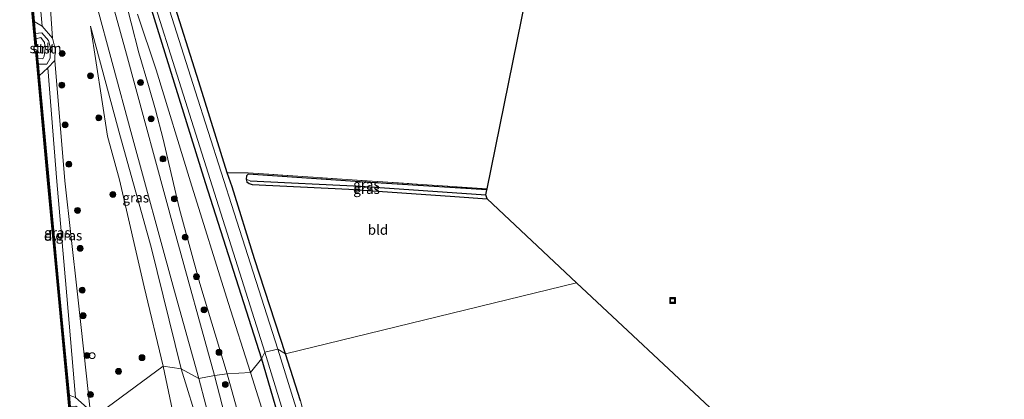
# Model space of a CAD drawing. Units: metres. Extents: x 239995 to 250000, y 474998 to 481251.
# Drawn here: x 240760 to 241011, y 477023 to 477120 of the extents above; entities that cross this region are included whole.
import ezdxf
from ezdxf.enums import TextEntityAlignment as Align

# ---------------------------------------------------------------- set-up
doc = ezdxf.new("R2010")
doc.units = ezdxf.units.M
doc.linetypes.add('IE-TERREINAFSCHEIDING', pattern=[10, 8, -2])
doc.layers.get('0').update_dxf_attribs({"lineweight": 25})
for name, color, linetype, lineweight in [('B-ME-AL-OVERIG-S-B1', 7, 'Continuous', 18), ('B-ME-GC-DAMWAND-GV-B6', 10, 'Continuous', 25), ('B-ME-GC-DAMWAND-L-B1', 10, 'Continuous', 25), ('B-ME-GR-BOOM-S-B1', 93, 'Continuous', 18), ('B-ME-GR-STRUIKEN-GV-B6', 93, 'Continuous', 18), ('B-ME-GW-INSTEEKWATERGANG-L-B1', 10, 'Continuous', 25), ('B-ME-GW-KRUINLIJN-L-B1', 93, 'Continuous', 18), ('B-ME-GW-TEENLIJN-L-B1', 93, 'Continuous', 18), ('B-ME-GW-WATERGANG-GREPPEL-L-B1', 10, 'Continuous', 25), ('B-ME-IE-GRASLAND-GV-B6', 93, 'Continuous', 18), ('B-ME-IE-GRONDWERKLIJN-GROND_INGERICHT-GV-B6', 253, 'Continuous', 18), ('B-ME-IE-HULPGEOMETRIE-L-B1', 53, 'Continuous', 18), ('B-ME-IE-TERREINAFSCHEIDING-RASTERHEKWERK-L-B1', 8, 'IE-TERREINAFSCHEIDING', 18), ('B-ME-KG-KADASTRAAL-OPNAMEDTMGRENS-L-B1', 10, 'Continuous', 25), ('B-ME-OB-BEKLEDING-GV-B6', 253, 'Continuous', 18), ('B-ME-OB-WATERLIJN-L-B1', 133, 'OB-WATERLIJN', 18), ('B-ME-OG-WATER-GV-B6', 153, 'Continuous', 18), ('B-ME-VH-VERH_SOORT-BITUMEN-GV-B6', 8, 'IE-TERREINAFSCHEIDING-NATUURLIJK-HOUTWAL', 18), ('B-ME-VV-SCHEEPVAARTTEKENS-S-B1', 13, 'Continuous', 18)]:
    doc.layers.add(name, color=color, linetype=linetype, lineweight=lineweight)
doc.styles.add('NLCS-ISO', font='NLCS-ISO.TTF')
doc.linetypes.add('IE-TERREINAFSCHEIDING-NATUURLIJK-HOUTWAL', pattern='A,7,-1.5,[67,NLCS.SHX,S=0.75,R=45,X=0,Y=0],-1.5,7,-1.5,[70,NLCS.SHX,S=0.75,R=0,X=0,Y=0],-1.5', length=20)
doc.linetypes.add('OB-WATERLIJN', pattern='A,10,[32,NLCS.SHX,S=2,R=0,X=0,Y=0],-12', length=22)

# ---------------------------------------------------------------- blocks, each defined once
blk = doc.blocks.new('dtb')
blk.add_circle((0, 0), 0.75)
blk = doc.blocks.new('put')
for p, q in [((0.75, 0.75), (-0.75, 0.75)), ((-0.75, 0.75), (-0.75, -0.75)), ((0.75, -0.75), (0.75, 0.75)), ((-0.75, -0.75), (0.75, -0.75))]:
    blk.add_line(p, q)
blk.add_lwpolyline([(-0.625, 0.625), (0.625, 0.625), (0.625, -0.625), (-0.625, -0.625)], close=True)
blk = doc.blocks.new('boom')
blk.add_hatch(color=256).paths.add_polyline_path([(-0.75, 0, 1), (0.75, 0, 1)])
blk.add_circle((0, 0), 0.75)

msp = doc.modelspace()

# ---------------------------------------------------------------- linework, layer by layer
at = {"layer": 'B-ME-GC-DAMWAND-GV-B6'}
for points in [[(240754.9523, 477208.8293, 10.053), (240755.085, 477207.3383, 10.5066), (240755.3475, 477204.3893, 10.485), (240756.8799, 477187.1755, 10.4873), (240759.3675, 477161.0779, 10.5138), (240761.8517, 477135.0406, 10.5156), (240763.2841, 477119.1146, 10.528), (240763.5583, 477116.066, 10.5304), (240763.6877, 477114.6268, 10.053), (240763.8504, 477112.8183, 10.053), (240763.5377, 477112.7902, 10.053), (240761.539, 477135.0116, 10.053), (240759.0549, 477161.0481, 10.053), (240756.5673, 477187.1467, 10.053), (240754.4806, 477210.5869, 10.053), (240754.7934, 477210.6148, 10.053), (240754.9523, 477208.8293, 10.053)], [(240764.185, 477109.675, 10.053), (240764.3213, 477108.185, 10.5106), (240764.5904, 477105.2437, 10.51), (240766.9346, 477079.6179, 10.5052), (240769.7724, 477049.3136, 10.4869), (240772.1981, 477023.8657, 10.5242), (240772.483, 477020.8767, 10.5285), (240772.6445, 477019.1825, 10.053), (240772.7953, 477017.6005, 10.053), (240772.4827, 477017.5707, 10.053), (240769.4598, 477049.284, 10.053), (240766.6219, 477079.5889, 10.053), (240763.706, 477111.4638, 10.053), (240764.0187, 477111.4924, 10.053), (240764.185, 477109.675, 10.053)]]:
    msp.add_polyline3d(points, dxfattribs=at)
at = {"layer": 'B-ME-GC-DAMWAND-L-B1'}
for points in [[(240754.6374, 477210.5959, 10.5098), (240756.7236, 477187.1611, 10.4873), (240759.2112, 477161.063, 10.5138), (240761.6953, 477135.0261, 10.5156), (240763.6932, 477112.8129, 10.5329)], [(240763.8649, 477111.4501, 10.5112), (240766.7782, 477079.6034, 10.5052), (240769.6161, 477049.2988, 10.4869), (240772.6349, 477017.6287, 10.5333)]]:
    msp.add_polyline3d(points, dxfattribs=at)
at = {"layer": 'B-ME-GR-STRUIKEN-GV-B6'}
for points in [[(240765.3048, 477117.9306, 10.6308), (240767.9318, 477114.7999, 10.9654), (240768.6376, 477112.129, 11.0558), (240768.5712, 477109.1712, 11.1167), (240766.7863, 477107.2913, 10.7856), (240764.5904, 477105.2437, 10.51), (240764.3213, 477108.185, 10.5106), (240766.5607, 477108.2209, 10.7291), (240767.3484, 477109.6985, 10.8356), (240767.421, 477112.2898, 10.909), (240766.9198, 477114.2388, 10.8477), (240765.2548, 477116.2262, 10.5441), (240763.5583, 477116.066, 10.5304), (240763.2841, 477119.1146, 10.528), (240765.3048, 477117.9306, 10.6308)], [(240773.8372, 477023.2881, 10.7562), (240777.5522, 477019.948, 11.1748), (240778.3417, 477018.1066, 11.3379), (240776.9756, 477018.1428, 11.0725), (240776.2718, 477019.459, 10.9886), (240773.8991, 477021.07, 10.78), (240772.483, 477020.8767, 10.5285), (240772.1981, 477023.8657, 10.5242), (240773.8372, 477023.2881, 10.7562)]]:
    msp.add_polyline3d(points, dxfattribs=at)
at = {"layer": 'B-ME-GW-INSTEEKWATERGANG-L-B1'}
for points in [[(240790.4252, 477131.1101, 10.135), (240796.5969, 477111.1265, 10.1313), (240806.8795, 477078.0322, 10.3093), (240821.2513, 477033.1518, 10.4012)], [(240827.365, 477034.391, 10.257), (240819.455, 477058.642, 10.155), (240813.759, 477076.987, 9.991), (240812.46, 477080.539, 9.853), (240805.26, 477103.675, 9.937), (240798.201, 477126.035, 9.937)], [(240878.661, 477076.227, 9.858), (240846.364, 477078.222, 9.823), (240817.852, 477080.172, 9.945), (240817.412, 477079.736, 9.966), (240817.297, 477078.885, 9.966), (240817.498, 477078.265, 9.84), (240818.093, 477077.803, 9.886), (240818.829, 477077.568, 9.886), (240843.448, 477076.354, 9.907), (240870.464, 477074.522, 9.945), (240878.715, 477073.939, 9.925)], [(240831.145, 477022.46, 10.182), (240827.365, 477034.391, 10.257)], [(240821.2513, 477033.1518, 10.4012), (240828.6232, 477007.7982, 10.4121)]]:
    msp.add_polyline3d(points, dxfattribs=at)
at = {"layer": 'B-ME-GW-KRUINLIJN-L-B1'}
for points in [[(240766.5413, 477135.8322, 11.1949), (240767.9318, 477114.7999, 10.9654), (240768.6376, 477112.129, 11.0558), (240768.5712, 477109.1712, 11.1167), (240771.123, 477078.4632, 11.1031), (240774.3132, 477049.6275, 11.2373), (240776.6742, 477027.9931, 11.1917), (240777.5522, 477019.948, 11.1748), (240778.3417, 477018.1066, 11.3379)], [(240786.5567, 477124.4236, 11.4163), (240788.0376, 477118.7604, 11.4835), (240789.9324, 477111.129, 11.6155), (240792.3926, 477102.7939, 11.7715), (240794.1841, 477096.6134, 11.8867), (240796.1985, 477089.0828, 12.1243), (240798.2116, 477080.3619, 12.5059), (240800.3126, 477071.2334, 12.8041), (240805.474, 477052.289, 13.242), (240812.4719, 477029.3405, 13.7599)], [(240800.734, 477030.572, 13.591), (240793.13, 477061.555, 12.759), (240785.109, 477090.247, 12.058), (240777.619, 477117.876, 11.432)], [(240763.5583, 477116.066, 10.5304), (240765.2548, 477116.2262, 10.5441), (240766.9198, 477114.2388, 10.8477), (240767.421, 477112.2898, 10.909), (240767.3484, 477109.6985, 10.8356), (240766.5607, 477108.2209, 10.7291), (240764.3213, 477108.185, 10.5106)], [(240790.259, 476946.723, 16.302), (240789.911, 476947.94, 16.025), (240793.292, 476949.619, 15.948), (240799.341, 476951.835, 15.818), (240803.744, 476954.458, 15.511), (240807.167, 476958.369, 15.277), (240809.466, 476963.3925, 15.0692), (240810.2466, 476969.1182, 14.9077), (240810.2662, 476984.3136, 14.6354), (240808.0477, 477001.9722, 14.3748), (240805.4042, 477015.4899, 13.8886), (240800.734, 477030.572, 13.591)], [(240812.4719, 477029.3405, 13.7599), (240817.6355, 477010.6514, 14.119), (240820.3809, 476998.261, 14.438), (240822.9366, 476982.2165, 14.804), (240823.8975, 476973.2876, 14.8593), (240825.6503, 476964.6744, 15.0631), (240826.896, 476961.412, 15.134), (240829.923, 476958.69, 15.092), (240833.688, 476956.635, 15.017), (240836.9653, 476955.4864, 14.7719), (240852.513, 476953.177, 14.853), (240867.044, 476950.073, 14.681), (240880.729, 476945.895, 14.4), (240895.686, 476939.764, 14.048), (240909.495, 476932.33, 13.738), (240922.289, 476924.489, 13.369), (240936.972, 476911.958, 12.87), (240951.08, 476897.285, 12.434), (240963.605, 476882.157, 11.767), (240973.145, 476870.485, 11.364), (240981.612, 476860.489, 10.995), (240991.218, 476851.427, 10.698)]]:
    msp.add_polyline3d(points, dxfattribs=at)
at = {"layer": 'B-ME-GW-TEENLIJN-L-B1'}
for points in [[(240757.057, 477204.5241, 10.7279), (240759.1448, 477187.0516, 10.83), (240760.9862, 477161.1466, 10.7469), (240763.7917, 477134.9907, 10.8108), (240765.3048, 477117.9306, 10.6308)], [(240789.6344, 477120.9727, 10.3908), (240794.4257, 477106.7439, 10.3717), (240803.171, 477078.2024, 10.6685), (240812.7745, 477047.482, 10.7815), (240818.3918, 477029.6637, 10.8093)], [(240777.619, 477117.876, 11.432), (240781.983, 477089.848, 11.314), (240785.025, 477078.751, 11.344), (240791.313, 477051.449, 11.428), (240796.166, 477031.245, 11.482)], [(240766.7863, 477107.2913, 10.7856), (240769.095, 477078.3535, 10.8419), (240771.627, 477049.2295, 10.8037), (240773.8372, 477023.2881, 10.7562)], [(240796.166, 477031.245, 11.482), (240800.23, 477011.868, 11.331)], [(240818.3918, 477029.6637, 10.8093), (240825.233, 477008.0515, 10.6182)]]:
    msp.add_polyline3d(points, dxfattribs=at)
at = {"layer": 'B-ME-GW-WATERGANG-GREPPEL-L-B1'}
msp.add_polyline3d([(240818.317, 477078.528, 9.105), (240846.438, 477077.112, 9.227), (240878.394, 477074.914, 9.227)], dxfattribs=at)
at = {"layer": 'B-ME-IE-GRASLAND-GV-B6'}
for points in [[(240765.3048, 477117.9306, 10.6308), (240763.2841, 477119.1146, 10.528), (240761.8517, 477135.0406, 10.5156), (240759.3675, 477161.0779, 10.5138), (240756.8799, 477187.1755, 10.4873), (240755.3475, 477204.3893, 10.485), (240757.057, 477204.5241, 10.7279), (240759.1448, 477187.0516, 10.83), (240760.9862, 477161.1466, 10.7469), (240763.7917, 477134.9907, 10.8108), (240765.3048, 477117.9306, 10.6308)], [(240767.9318, 477114.7999, 10.9654), (240765.3048, 477117.9306, 10.6308), (240763.7917, 477134.9907, 10.8108), (240760.9862, 477161.1466, 10.7469), (240759.1448, 477187.0516, 10.83), (240757.057, 477204.5241, 10.7279), (240759.0389, 477205.3193, 11.1728), (240761.2659, 477187.5302, 11.2923), (240763.225, 477161.4873, 11.1238), (240766.5413, 477135.8322, 11.1949), (240767.9318, 477114.7999, 10.9654)], [(240778.9175, 477124.376, 11.6118), (240787.9136, 477091.0396, 12.3261), (240798.8805, 477051.0115, 13.3032), (240805.247, 477028.142, 13.939), (240800.734, 477030.572, 13.591), (240793.13, 477061.555, 12.759), (240785.109, 477090.247, 12.058), (240777.619, 477117.876, 11.432), (240781.983, 477089.848, 11.314), (240785.025, 477078.751, 11.344), (240791.313, 477051.449, 11.428), (240796.166, 477031.245, 11.482), (240778.3417, 477018.1066, 11.3379), (240777.5522, 477019.948, 11.1748), (240776.6742, 477027.9931, 11.1917), (240774.3132, 477049.6275, 11.2373), (240771.123, 477078.4632, 11.1031), (240768.5712, 477109.1712, 11.1167), (240768.6376, 477112.129, 11.0558), (240767.9318, 477114.7999, 10.9654), (240766.5413, 477135.8322, 11.1949)], [(240786.5567, 477124.4236, 11.4163), (240788.0376, 477118.7604, 11.4835), (240789.9324, 477111.129, 11.6155), (240792.3926, 477102.7939, 11.7715), (240794.1841, 477096.6134, 11.8867), (240796.1985, 477089.0828, 12.1243), (240798.2116, 477080.3619, 12.5059), (240800.3126, 477071.2334, 12.8041), (240805.474, 477052.289, 13.242), (240812.4719, 477029.3405, 13.7599), (240809.259, 477028.908, 13.964), (240799.0049, 477066.1184, 12.9365), (240786.814, 477110.7805, 11.8925), (240781.778, 477128.965, 11.5781)], [(240790.4252, 477131.1101, 10.135), (240796.5969, 477111.1265, 10.1313), (240806.8795, 477078.0322, 10.3093), (240821.2513, 477033.1518, 10.4012), (240818.3918, 477029.6637, 10.8093), (240812.7745, 477047.482, 10.7815), (240803.171, 477078.2024, 10.6685), (240794.4257, 477106.7439, 10.3717), (240789.6344, 477120.9727, 10.3908)], [(240793.183, 477126.164, 9.113), (240800.25, 477103.806, 9.113), (240807.661, 477080.431, 9.113), (240822.072, 477034.876, 9.113), (240821.2513, 477033.1518, 10.4012), (240806.8795, 477078.0322, 10.3093), (240796.5969, 477111.1265, 10.1313), (240790.4252, 477131.1101, 10.135)], [(240798.201, 477126.035, 9.937), (240805.26, 477103.675, 9.937), (240812.46, 477080.539, 9.853), (240813.759, 477076.987, 9.991), (240819.455, 477058.642, 10.155), (240827.365, 477034.391, 10.257), (240825.4335, 477035.5866, 9.113), (240814.2871, 477070.3196, 9.113), (240804.3545, 477101.4032, 9.113), (240796.049, 477127.428, 9.113)], [(240818.3918, 477029.6637, 10.8093), (240812.4719, 477029.3405, 13.7599), (240805.474, 477052.289, 13.242), (240800.3126, 477071.2334, 12.8041), (240798.2116, 477080.3619, 12.5059), (240796.1985, 477089.0828, 12.1243), (240794.1841, 477096.6134, 11.8867), (240792.3926, 477102.7939, 11.7715), (240789.9324, 477111.129, 11.6155), (240788.0376, 477118.7604, 11.4835), (240786.5567, 477124.4236, 11.4163)], [(240789.6344, 477120.9727, 10.3908), (240794.4257, 477106.7439, 10.3717), (240803.171, 477078.2024, 10.6685), (240812.7745, 477047.482, 10.7815), (240818.3918, 477029.6637, 10.8093)], [(240793.13, 477061.555, 12.759), (240800.734, 477030.572, 13.591), (240796.166, 477031.245, 11.482), (240791.313, 477051.449, 11.428), (240785.025, 477078.751, 11.344), (240781.983, 477089.848, 11.314), (240777.619, 477117.876, 11.432), (240785.109, 477090.247, 12.058), (240793.13, 477061.555, 12.759)], [(240777.5522, 477019.948, 11.1748), (240773.8372, 477023.2881, 10.7562), (240771.627, 477049.2295, 10.8037), (240769.095, 477078.3535, 10.8419), (240766.7863, 477107.2913, 10.7856), (240768.5712, 477109.1712, 11.1167), (240771.123, 477078.4632, 11.1031), (240774.3132, 477049.6275, 11.2373), (240776.6742, 477027.9931, 11.1917), (240777.5522, 477019.948, 11.1748)], [(240773.8372, 477023.2881, 10.7562), (240772.1981, 477023.8657, 10.5242), (240769.7724, 477049.3136, 10.4869), (240766.9346, 477079.6179, 10.5052), (240764.5904, 477105.2437, 10.51), (240766.7863, 477107.2913, 10.7856), (240769.095, 477078.3535, 10.8419), (240771.627, 477049.2295, 10.8037), (240773.8372, 477023.2881, 10.7562)], [(240878.394, 477074.914, 9.227), (240846.438, 477077.112, 9.227), (240818.317, 477078.528, 9.105), (240817.297, 477078.885, 9.966), (240817.412, 477079.736, 9.966), (240817.852, 477080.172, 9.945), (240846.364, 477078.222, 9.823), (240878.661, 477076.227, 9.858), (240878.394, 477074.914, 9.227)], [(240878.715, 477073.939, 9.925), (240870.464, 477074.522, 9.945), (240843.448, 477076.354, 9.907), (240818.829, 477077.568, 9.886), (240818.093, 477077.803, 9.886), (240817.498, 477078.265, 9.84), (240817.297, 477078.885, 9.966), (240818.317, 477078.528, 9.105), (240846.438, 477077.112, 9.227), (240878.394, 477074.914, 9.227), (240878.715, 477073.939, 9.925)], [(240828.6232, 477007.7982, 10.4121), (240821.2513, 477033.1518, 10.4012), (240822.072, 477034.876, 9.113), (240829.577, 477010.469, 9.113)], [(240830.8391, 477018.113, 9.113), (240825.4335, 477035.5866, 9.113), (240827.365, 477034.391, 10.257), (240831.145, 477022.46, 10.182)], [(240778.3417, 477018.1066, 11.3379), (240796.166, 477031.245, 11.482), (240800.23, 477011.868, 11.331)], [(240805.4042, 477015.4899, 13.8886), (240800.23, 477011.868, 11.331), (240796.166, 477031.245, 11.482), (240800.734, 477030.572, 13.591), (240805.4042, 477015.4899, 13.8886)], [(240825.233, 477008.0515, 10.6182), (240818.3918, 477029.6637, 10.8093), (240821.2513, 477033.1518, 10.4012), (240828.6232, 477007.7982, 10.4121)], [(240805.4042, 477015.4899, 13.8886), (240800.734, 477030.572, 13.591), (240805.247, 477028.142, 13.939), (240808.842, 477014.543, 14.2386)], [(240813.8739, 477011.1518, 14.3676), (240809.259, 477028.908, 13.964), (240812.4719, 477029.3405, 13.7599), (240817.6355, 477010.6514, 14.119)], [(240828.2887, 476996.0678, 10.6097), (240831.147, 476981.98, 10.543), (240822.9366, 476982.2165, 14.804), (240820.3809, 476998.261, 14.438), (240817.6355, 477010.6514, 14.119), (240812.4719, 477029.3405, 13.7599), (240818.3918, 477029.6637, 10.8093), (240825.233, 477008.0515, 10.6182), (240828.2887, 476996.0678, 10.6097)]]:
    msp.add_polyline3d(points, dxfattribs=at)
at = {"layer": 'B-ME-IE-GRONDWERKLIJN-GROND_INGERICHT-GV-B6'}
for points in [[(240878.708, 477076.457, 9.911), (240844.341, 477078.716, 9.865), (240817.815, 477080.507, 10.042), (240812.46, 477080.539, 9.853), (240805.26, 477103.675, 9.937), (240798.201, 477126.035, 9.937), (240793.457, 477141.037, 9.949), (240790.148, 477152.696, 9.945), (240788.599, 477159.175, 9.903), (240787.728, 477163.161, 9.916), (240810.221, 477161.414, 9.941), (240857.449, 477158.417, 10), (240886.095, 477156.436, 9.949), (240889.888, 477146.79, 10.042), (240891.877, 477141.296, 10.281), (240878.708, 477076.457, 9.911)], [(240827.365, 477034.391, 10.257), (240819.455, 477058.642, 10.155), (240813.759, 477076.987, 9.991), (240812.46, 477080.539, 9.853), (240817.815, 477080.507, 10.042), (240844.341, 477078.716, 9.865), (240878.708, 477076.457, 9.911), (240878.661, 477076.227, 9.858), (240846.364, 477078.222, 9.823), (240817.852, 477080.172, 9.945), (240817.412, 477079.736, 9.966), (240817.297, 477078.885, 9.966), (240817.498, 477078.265, 9.84), (240818.093, 477077.803, 9.886), (240818.829, 477077.568, 9.886), (240843.448, 477076.354, 9.907), (240870.464, 477074.522, 9.945), (240878.715, 477073.939, 9.925), (240901.539, 477052.529, 10.345), (240827.365, 477034.391, 10.257)], [(240934.566, 476943.697, 10.094), (240929.522, 476937.797, 9.859), (240915.575, 476947.063, 9.859), (240900.692, 476955.502, 9.989), (240888.612, 476960.607, 9.893), (240876.616, 476965.062, 9.876), (240866.586, 476967.664, 9.918), (240856.61, 476969.521, 10.018), (240845.788, 476971.47, 9.989), (240844.76, 476972.103, 9.985), (240844.452, 476972.457, 9.993), (240843.339, 476973.6111, 9.7999), (240841.0264, 476983.1771, 10.0923), (240837.6069, 476997.7746, 10.0683), (240831.145, 477022.46, 10.182), (240827.365, 477034.391, 10.257), (240901.539, 477052.529, 10.345), (240936.752, 477019.52, 10.315), (240943.499, 477001.195, 10.266), (240951.863, 476977.95, 10.195), (240953.923, 476971.298, 10.299), (240948.887, 476963.951, 10.22), (240942.852, 476955.826, 10.186), (240934.566, 476943.697, 10.094)]]:
    msp.add_polyline3d(points, dxfattribs=at)
at = {"layer": 'B-ME-IE-HULPGEOMETRIE-L-B1'}
msp.add_polyline3d([(240722.1712, 477012.7358, 10.053), (240775.4696, 477017.1283, 10.053), (240776.9756, 477018.1428, 11.0725), (240778.3417, 477018.1066, 11.3379), (240796.166, 477031.245, 11.482), (240800.734, 477030.572, 13.591), (240805.247, 477028.142, 13.939), (240809.259, 477028.908, 13.964), (240812.4719, 477029.3405, 13.7599), (240818.3918, 477029.6637, 10.8093), (240821.2513, 477033.1518, 10.4012), (240822.072, 477034.876, 9.113), (240825.4335, 477035.5866, 9.113), (240827.365, 477034.391, 10.257), (240901.539, 477052.529, 10.345)], dxfattribs=at)
at = {"layer": 'B-ME-IE-TERREINAFSCHEIDING-RASTERHEKWERK-L-B1'}
msp.add_polyline3d([(240878.708, 477076.457, 9.911), (240844.341, 477078.716, 9.865), (240817.815, 477080.507, 10.042), (240812.46, 477080.539, 9.853)], dxfattribs=at)
at = {"layer": 'B-ME-KG-KADASTRAAL-OPNAMEDTMGRENS-L-B1'}
for points in [[(240901.539, 477052.529, 10.345), (240878.715, 477073.939, 9.925), (240878.394, 477074.914, 9.227), (240878.661, 477076.227, 9.858), (240878.708, 477076.457, 9.911), (240891.877, 477141.296, 10.281)], [(241136.803, 476810.554, 10.34), (241132.997, 476845.789, 10.123), (241123.306, 476855.361, 9.27), (241114.861, 476862.737, 9.364), (241113.746, 476863.711, 10.213), (240992.059, 476969.982, 10.298), (240990.661, 476971.203, 9.339), (240989.692, 476972.049, 9.957), (240989.425, 476972.282, 10.095), (240958.741, 476999.222, 10.321), (240957.371, 477000.486, 10.27), (240955.041, 477002.638, 9.33), (240952.297, 477005.17, 10.382), (240949.597, 477007.662, 10.421), (240944.028, 477012.803, 10.333), (240940.783, 477015.799, 10.294), (240938.91, 477017.528, 9.38), (240936.752, 477019.52, 10.315), (240901.539, 477052.529, 10.345)], [(240925.4994, 477048.4975, 10), (240926.4994, 477048.4975, 10), (240926.4994, 477047.4975, 10), (240925.4994, 477047.4975, 10), (240925.4994, 477048.4975, 10)]]:
    msp.add_polyline3d(points, dxfattribs=at)
at = {"layer": 'B-ME-OB-BEKLEDING-GV-B6'}
msp.add_polyline3d([(240764.3213, 477108.185, 10.5106), (240764.185, 477109.675, 10.053), (240765.5113, 477109.5569, 10.053), (240765.8585, 477110.2091, 10.053), (240766.1242, 477112.3239, 10.053), (240765.9362, 477113.7591, 10.053), (240764.9914, 477115.0113, 10.053), (240763.6877, 477114.6268, 10.053), (240763.5583, 477116.066, 10.5304), (240765.2548, 477116.2262, 10.5441), (240766.9198, 477114.2388, 10.8477), (240767.421, 477112.2898, 10.909), (240767.3484, 477109.6985, 10.8356), (240766.5607, 477108.2209, 10.7291), (240764.3213, 477108.185, 10.5106)], dxfattribs=at)
at = {"layer": 'B-ME-OB-WATERLIJN-L-B1'}
msp.add_polyline3d([(240775.4696, 477017.1283, 10.053), (240775.0468, 477018.5163, 10.053), (240773.9416, 477019.4741, 10.053), (240772.6445, 477019.1825, 10.053), (240772.7953, 477017.6005, 10.053), (240772.4827, 477017.5707, 10.053), (240769.4598, 477049.284, 10.053), (240766.6219, 477079.5889, 10.053), (240763.706, 477111.4638, 10.053), (240764.0187, 477111.4924, 10.053), (240764.185, 477109.675, 10.053), (240765.5113, 477109.5569, 10.053), (240765.8585, 477110.2091, 10.053), (240766.1242, 477112.3239, 10.053), (240765.9362, 477113.7591, 10.053), (240764.9914, 477115.0113, 10.053), (240763.6877, 477114.6268, 10.053), (240763.8504, 477112.8183, 10.053), (240763.5377, 477112.7902, 10.053), (240761.539, 477135.0116, 10.053)], dxfattribs=at)
at = {"layer": 'B-ME-OG-WATER-GV-B6'}
for points in [[(240761.539, 477135.0116, 10.053), (240763.5377, 477112.7902, 10.053), (240763.8504, 477112.8183, 10.053), (240763.6877, 477114.6268, 10.053), (240764.9914, 477115.0113, 10.053), (240765.9362, 477113.7591, 10.053), (240766.1242, 477112.3239, 10.053), (240765.8585, 477110.2091, 10.053), (240765.5113, 477109.5569, 10.053), (240764.185, 477109.675, 10.053), (240764.0187, 477111.4924, 10.053), (240763.706, 477111.4638, 10.053), (240766.6219, 477079.5889, 10.053), (240769.4598, 477049.284, 10.053), (240772.4827, 477017.5707, 10.053), (240772.7953, 477017.6005, 10.053), (240772.6445, 477019.1825, 10.053), (240773.9416, 477019.4741, 10.053), (240775.0468, 477018.5163, 10.053), (240775.4696, 477017.1283, 10.053), (240722.1712, 477012.7358, 10.053)], [(240796.049, 477127.428, 9.113), (240804.3545, 477101.4032, 9.113), (240814.2871, 477070.3196, 9.113), (240825.4335, 477035.5866, 9.113)], [(240825.4335, 477035.5866, 9.113), (240822.072, 477034.876, 9.113), (240807.661, 477080.431, 9.113), (240800.25, 477103.806, 9.113), (240793.183, 477126.164, 9.113)], [(240829.577, 477010.469, 9.113), (240822.072, 477034.876, 9.113), (240825.4335, 477035.5866, 9.113), (240830.8391, 477018.113, 9.113)]]:
    msp.add_polyline3d(points, dxfattribs=at)
at = {"layer": 'B-ME-VH-VERH_SOORT-BITUMEN-GV-B6'}
for points in [[(240781.778, 477128.965, 11.5781), (240786.814, 477110.7805, 11.8925), (240799.0049, 477066.1184, 12.9365), (240809.259, 477028.908, 13.964), (240805.247, 477028.142, 13.939), (240798.8805, 477051.0115, 13.3032), (240787.9136, 477091.0396, 12.3261), (240778.9175, 477124.376, 11.6118)], [(240808.842, 477014.543, 14.2386), (240805.247, 477028.142, 13.939), (240809.259, 477028.908, 13.964), (240813.8739, 477011.1518, 14.3676)]]:
    msp.add_polyline3d(points, dxfattribs=at)

# ---------------------------------------------------------------- block references
at = {"layer": 'B-ME-AL-OVERIG-S-B1', "rotation": 90}
msp.add_blockref('put', (240926, 477048, 10.2), dxfattribs=at)
at = {"layer": 'B-ME-GR-BOOM-S-B1', "rotation": 90}
for p in [(240770.4101, 477110.9241, 11.3895), (240777.6415, 477105.2464, 11.4571), (240790.4186, 477103.5401, 12.045), (240770.345, 477102.8831, 11.4336), (240779.7511, 477094.5488, 11.4836), (240793.0923, 477094.3002, 12.2879), (240771.1881, 477092.7423, 11.4983), (240796.1162, 477084.0701, 12.5832), (240772.1397, 477082.7091, 11.3836), (240783.3688, 477075.0196, 11.4512), (240799.0137, 477073.9116, 12.7405), (240774.3576, 477070.9524, 11.363), (240801.771, 477064.1238, 12.9751), (240775.012, 477061.2802, 11.3401), (240804.6386, 477054.0719, 13.1655), (240775.5497, 477050.6392, 11.3863), (240806.5809, 477045.6163, 13.5188), (240775.7654, 477044.142, 11.4937), (240776.7439, 477034.0121, 11.4919), (240790.7772, 477033.4243, 11.4686), (240810.3979, 477034.7944, 13.6761), (240784.7953, 477029.9506, 11.4411), (240812.0018, 477026.6091, 13.9466), (240777.6283, 477024.0233, 11.605)]:
    msp.add_blockref('boom', p, dxfattribs=at)
at = {"layer": 'B-ME-VV-SCHEEPVAARTTEKENS-S-B1', "rotation": 90}
msp.add_blockref('dtb', (240778.0763, 477033.9338, 11.4636), dxfattribs=at)

# ---------------------------------------------------------------- texts
at = {"layer": 'B-ME-GC-DAMWAND-GV-B6', "ltscale": 0.2, "style": 'NLCS-ISO'}
msp.add_text('dw', height=2.5, dxfattribs=at).set_placement((240768.21078, 477064.52812), align=Align.MIDDLE_CENTER)
at = {"layer": 'B-ME-GC-DAMWAND-L-B1', "ltscale": 0.2, "style": 'NLCS-ISO'}
msp.add_text('dw', height=2.5, dxfattribs=at).set_placement((240768.20989, 477064.53566), align=Align.MIDDLE_CENTER)
at = {"layer": 'B-ME-GR-STRUIKEN-GV-B6', "ltscale": 0.2, "style": 'NLCS-ISO'}
msp.add_text('strkn', height=2.5, dxfattribs=at).set_placement((240766.19996, 477112.25905), align=Align.MIDDLE_CENTER)
at = {"layer": 'B-ME-IE-GRASLAND-GV-B6', "ltscale": 0.2, "style": 'NLCS-ISO'}
for p in [(240847.979, 477077.543), (240848.006, 477076.412), (240789.1765, 477074.224), (240769.2138, 477065.2897), (240772.16925, 477064.5596)]:
    msp.add_text('gras', height=2.5, dxfattribs=at).set_placement(p, align=Align.MIDDLE_CENTER)
at = {"layer": 'B-ME-IE-GRONDWERKLIJN-GROND_INGERICHT-GV-B6', "ltscale": 0.2, "style": 'NLCS-ISO'}
msp.add_text('bld', height=2.5, dxfattribs=at).set_placement((240850.91079, 477066.0003), align=Align.MIDDLE_CENTER)
at = {"layer": 'B-ME-OB-BEKLEDING-GV-B6', "ltscale": 0.2, "style": 'NLCS-ISO'}
msp.add_text('stst', height=2.5, dxfattribs=at).set_placement((240765.70882, 477112.19761), align=Align.MIDDLE_CENTER)

doc.saveas('drawing.dxf')
